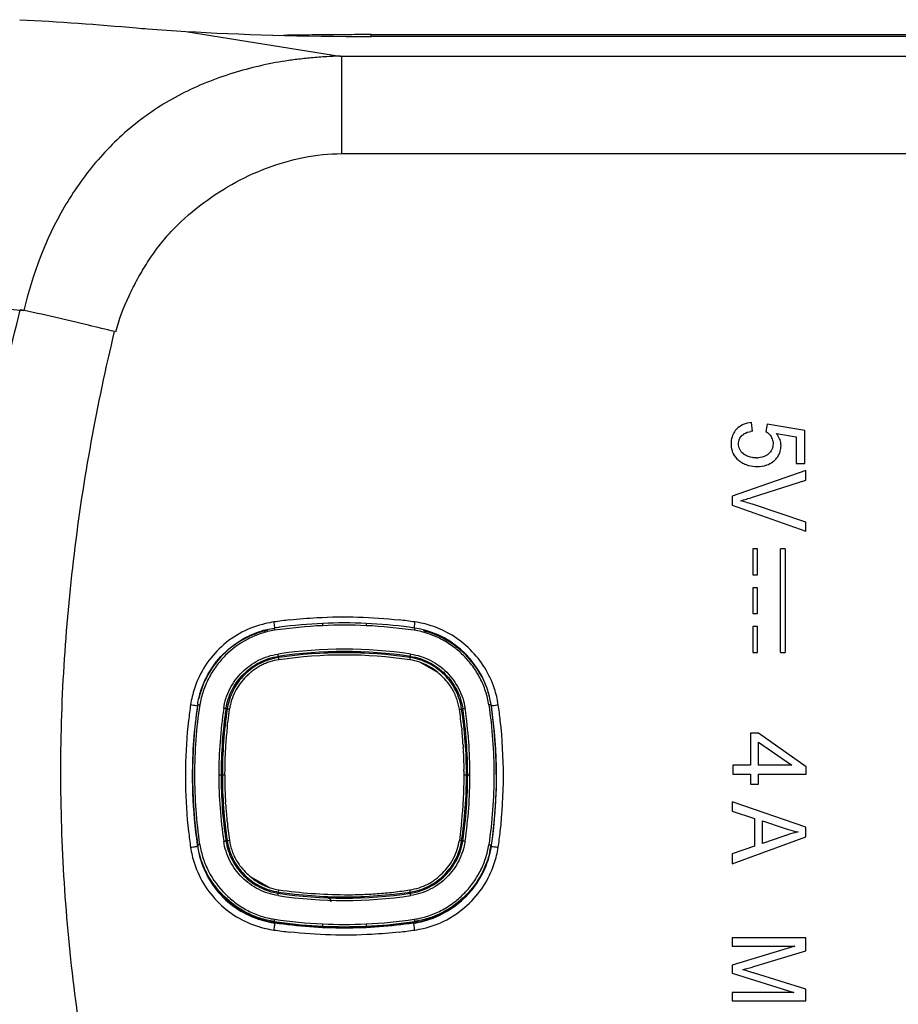
# Model space of a CAD drawing. Units: millimetres. Extents: x 8 to 416, y 36 to 248.
# Drawn here: x 114 to 153, y 70 to 113 of the extents above; entities that cross this region are included whole.
import ezdxf

# ---------------------------------------------------------------- set-up
doc = ezdxf.new("R2010")
doc.units = ezdxf.units.MM
doc.header["$LTSCALE"] = 23.1
doc.layers.get('0').update_dxf_attribs({"linetype": 'CONTINUOUS'})
doc.layers.add('IMPORT_IGES', color=7, linetype='CONTINUOUS')
doc.styles.get("Standard").update_dxf_attribs({"font": 'txt', "width": 0.8})
doc.dimstyles.new('DIMSTYLE_1', dxfattribs={"dimtxt": 3, "dimasz": 3, "dimexe": 1.5, "dimexo": 0.5, "dimgap": 0.75, "dimtad": 1, "dimdec": 1, "dimtxsty": 'STANDARD', "dimblk": '_FILLED', "dimblk1": '_FILLED', "dimblk2": '_FILLED', "dimcen": 0.09, "dimazin": 2, "dimtfac": 1, "dimtdec": 1, "dimtofl": 0, "dimtmove": 0, "dimatfit": 3, "dimldrblk": '_FILLED', "dimfxl": 1, "dimtolj": 1, "dimarcsym": 0})

# ---------------------------------------------------------------- blocks, each defined once
blk = doc.blocks.new('_FILLED')
at = {"color": 0, "linetype": 'BYBLOCK'}
blk.add_solid([(0, 0), (-1, 0.317), (-1, -0.317)], dxfattribs=at)
blk = doc.blocks.new('*D0')
at = {"color": 7, "linetype": 'CONTINUOUS'}
for p, q in [((396.488, 79.623), (396.488, 35.672)), ((92.943, 71.755), (92.943, 35.672)), ((92.943, 37.172), (244.716, 37.172)), ((396.488, 37.172), (244.716, 37.172))]:
    blk.add_line(p, q, dxfattribs=at)
at = {"color": 7, "linetype": 'CONTINUOUS', "xscale": 3, "yscale": 3, "zscale": 3, "rotation": 180}
blk.add_blockref('_FILLED', (92.943, 37.172), dxfattribs=at)
at = {"color": 7, "linetype": 'CONTINUOUS', "xscale": 3, "yscale": 3, "zscale": 3}
blk.add_blockref('_FILLED', (396.488, 37.172), dxfattribs=at)

msp = doc.modelspace()

# ---------------------------------------------------------------- linework, layer by layer
at = {"color": 250, "linetype": 'CONTINUOUS'}
for p, q in [((121.608, 112.574), (128.398, 111.485)), ((129.674, 112.353), (129.674, 112.431)), ((128.398, 107.252), (128.398, 111.485)), ((363.381, 111.485), (128.398, 111.485)), ((128.398, 107.252), (363.381, 107.252))]:
    msp.add_line(p, q, dxfattribs=at)
at = {"color": 7, "linetype": 'CONTINUOUS'}
for p, q in [((129.674, 112.431), (362.106, 112.431)), ((362.106, 112.353), (129.674, 112.353)), ((146.26, 95.173), (146.225, 95.544)), ((146.899, 95.482), (146.851, 95.15)), ((148.543, 95.203), (146.899, 95.482)), ((148.543, 93.771), (148.543, 95.203)), ((147.307, 95.075), (148.167, 94.92)), ((148.167, 94.92), (148.167, 93.771)), ((148.586, 93.456), (145.386, 92.34)), ((148.167, 93.771), (148.543, 93.771)), ((148.586, 93.044), (148.586, 93.456)), ((146.262, 92.295), (148.586, 93.044)), ((145.386, 92.34), (145.386, 91.949)), ((145.386, 91.949), (148.586, 90.822)), ((148.586, 91.211), (146.262, 91.989)), ((148.586, 90.822), (148.586, 91.211)), ((146.286, 90.044), (146.286, 88.924)), ((146.486, 90.044), (146.286, 90.044)), ((146.486, 88.924), (146.486, 90.044)), ((147.486, 85.544), (147.486, 90.044)), ((147.686, 90.044), (147.486, 90.044)), ((147.686, 90.044), (147.686, 85.544)), ((146.286, 88.924), (146.486, 88.924)), ((146.286, 88.354), (146.286, 87.234)), ((146.486, 88.354), (146.286, 88.354)), ((146.486, 87.234), (146.486, 88.354)), ((146.286, 87.234), (146.486, 87.234)), ((146.286, 86.664), (146.286, 85.544)), ((146.486, 86.664), (146.286, 86.664)), ((146.486, 85.544), (146.486, 86.664)), ((146.286, 85.544), (146.486, 85.544)), ((147.486, 85.544), (147.686, 85.544)), ((146.174, 82.022), (146.174, 80.633)), ((146.534, 82.022), (146.174, 82.022)), ((148.608, 80.561), (146.534, 82.022)), ((146.534, 80.633), (146.534, 81.635)), ((146.534, 81.635), (147.977, 80.633)), ((145.408, 80.633), (145.408, 80.24)), ((146.174, 80.633), (145.408, 80.633)), ((147.977, 80.633), (146.534, 80.633)), ((145.408, 80.24), (146.174, 80.24)), ((146.174, 80.24), (146.174, 79.808)), ((146.534, 79.808), (146.534, 80.24)), ((146.534, 80.24), (148.608, 80.24)), ((148.608, 80.24), (148.608, 80.561)), ((146.174, 79.808), (146.534, 79.808)), ((145.386, 79.036), (145.386, 78.631)), ((148.586, 77.93), (145.386, 79.036)), ((145.386, 78.631), (146.356, 78.315)), ((146.356, 78.315), (146.356, 77.111)), ((146.7, 77.228), (146.7, 78.205)), ((146.7, 78.205), (147.639, 77.888)), ((148.586, 77.519), (148.586, 77.93)), ((122.1, 77.158), (122.108, 77.105)), ((122.1, 77.158), (122.108, 77.105)), ((134.901, 77.105), (134.908, 77.156)), ((134.901, 77.105), (134.908, 77.156)), ((145.386, 76.34), (148.586, 77.519)), ((147.587, 77.529), (146.7, 77.228)), ((146.356, 77.111), (145.386, 76.775)), ((145.386, 76.775), (145.386, 76.34)), ((145.386, 73.123), (145.386, 72.756)), ((148.586, 73.123), (145.386, 73.123)), ((148.586, 72.55), (148.586, 73.123)), ((145.386, 72.756), (148.111, 72.756)), ((148.111, 72.756), (145.386, 71.923)), ((146.321, 71.868), (148.586, 72.55)), ((145.386, 71.923), (145.386, 71.579)), ((145.386, 71.579), (148.065, 70.742)), ((148.586, 70.888), (146.36, 71.577)), ((145.386, 70.742), (145.386, 70.375)), ((148.065, 70.742), (145.386, 70.742)), ((148.586, 70.375), (148.586, 70.888)), ((145.386, 70.375), (148.586, 70.375))]:
    msp.add_line(p, q, dxfattribs=at)
for centre, radius, start, end in [((146.158, 94.689), 0.817, 135.4376, 141.5103), ((146.195, 94.652), 0.869, 130.4965, 135.4024), ((146.454, 93.748), 1.439, 97.7626, 100.1864), ((146.422, 94.628), 1.089, 171.7267, 176.0416), ((146.416, 94.388), 1.125, 33.9625, 37.6127), ((146.48, 94.43), 1.049, 26.5009, 34.0177), ((146.542, 94.62), 1.21, 176.039, 180.0333), ((146.712, 94.511), 0.793, 338.7371, 344.4776), ((146.333, 94.719), 1.053, 229.961, 234.4126), ((146.273, 94.678), 0.636, 230.5363, 236.0996), ((146.437, 95.184), 1.173, 269.9775, 273.3862), ((146.562, 94.643), 0.613, 305.8442, 311.2542), ((146.586, 94.6), 0.946, 306.7574, 311.8082), ((146.548, 94.643), 1.004, 311.8063, 316.582), ((143.539, 100.743), 8.876, 284.3459, 287.8662), ((144.368, 86.629), 5.682, 73.6365, 76.0545), ((143.841, 84.844), 7.544, 71.2799, 73.6095), ((131.089, 82.655), 3.856, 13.915, 14.6988), ((142.89, 80.153), 21.007, 171.602, 179.9734), ((114.083, 80.171), 21.042, 351.763, 8.3311), ((155.653, 53.789), 25.073, 108.406, 108.7661), ((148.986, 81.945), 4.275, 251.6357, 254.3915), ((149.069, 82.254), 4.594, 254.4221, 259.7285), ((125.966, 77.674), 3.9, 188.3897, 192.9815), ((130.906, 77.712), 4.341, 341.7777, 351.3503), ((126.155, 78.077), 4.369, 256.7949, 261.1724), ((130.949, 77.655), 3.938, 278.3972, 284.725), ((130.92, 77.889), 4.477, 278.3167, 283.0959), ((138.895, 96.559), 25.783, 285.6412, 286.7373), ((143.747, 64.03), 7.982, 73.4736, 74.7431)]:
    msp.add_arc(centre, radius, start, end, dxfattribs=at)
at = {"color": 250, "linetype": 'CONTINUOUS'}
for centre, radius, start, end in [((126.13, 82.219), 4.699, 98.4277, 103.0797), ((128.546, 65.578), 21.514, 96.4738, 98.2968), ((28.649, 72.743), 97.818, 8.16483, 8.30223), ((128.464, 65.578), 21.514, 81.7008, 83.5238), ((224.881, 73.066), 94.326, 171.58679, 171.72937), ((130.984, 82.68), 4.228, 72.1906, 82.0311), ((126.205, 82.599), 4.444, 161.9687, 171.3556), ((131.047, 82.651), 4.198, 8.411, 18.2142), ((143.167, 80.121), 21.586, 171.6191, 173.4558), ((114.269, 80.191), 21.156, 6.4748, 8.3534), ((142.847, 80.156), 21.265, 173.4525, 179.0436), ((114.003, 80.171), 21.423, 353.5039, 6.4474), ((142.686, 80.163), 21.104, 179.0545, 180.9394), ((142.847, 80.169), 21.265, 180.9503, 186.5448), ((143.167, 80.205), 21.586, 186.5416, 188.3805), ((114.109, 80.164), 21.316, 351.6233, 353.4908), ((126.089, 77.696), 4.326, 188.4706, 198.0793), ((126.055, 77.802), 4.387, 257.1281, 261.9632), ((128.546, 94.757), 21.523, 261.7065, 263.5279), ((128.465, 94.744), 21.511, 276.4704, 278.2929)]:
    msp.add_arc(centre, radius, start, end, dxfattribs=at)
at = {"color": 7, "linetype": 'CONTINUOUS'}
msp.add_ellipse((129.674, 113.341), major_axis=(12.8, 0), ratio=0.0772, start_param=4.030704, end_param=4.712389, dxfattribs=at)
for points in [[(114.373, 113.081), (116.068, 112.999), (117.761, 112.872), (119.451, 112.724)], [(146.851, 95.15), (146.941, 95.099), (147.02, 95.022), (147.074, 94.934)], [(145.806, 94.983), (145.83, 95.007), (145.857, 95.028), (145.886, 95.048)], [(147.074, 94.934), (147.093, 94.904), (147.109, 94.872), (147.121, 94.838)], [(147.121, 94.838), (147.147, 94.77), (147.161, 94.697), (147.161, 94.625)], [(145.332, 94.619), (145.332, 94.522), (145.345, 94.422), (145.374, 94.328)], [(147.477, 94.298), (147.498, 94.374), (147.508, 94.453), (147.508, 94.531)], [(146.105, 93.682), (146.224, 93.65), (146.349, 93.635), (146.471, 93.635)]]:
    msp.add_open_spline(points, degree=3, dxfattribs=at)
for points, knots in [([(119.451, 112.724), (119.613, 112.71), (120.332, 112.652), (121.052, 112.608), (121.608, 112.574)], [0, 0, 0, 0, 0.226021, 1, 1, 1, 1]), ([(129.674, 112.431), (129.35, 112.431), (128.074, 112.428), (126.799, 112.415), (125.847, 112.398)], [0, 0, 0, 0, 0.253724, 1, 1, 1, 1]), ([(145.518, 95.197), (145.466, 95.131), (145.389, 94.998), (145.353, 94.851), (145.343, 94.785)], [0, 0, 0, 0, 0.560856, 1, 1, 1, 1]), ([(146.225, 95.544), (146.1, 95.534), (145.885, 95.487), (145.699, 95.371), (145.63, 95.313)], [0, 0, 0, 0, 0.582316, 1, 1, 1, 1]), ([(145.886, 95.048), (145.887, 95.049), (145.981, 95.11), (146.091, 95.144), (146.199, 95.164)], [0, 0, 0, 0, 0.017816, 1, 1, 1, 1]), ([(145.655, 94.619), (145.655, 94.653), (145.666, 94.787), (145.735, 94.913), (145.806, 94.983)], [0, 0, 0, 0, 0.257258, 1, 1, 1, 1]), ([(147.508, 94.531), (147.508, 94.578), (147.497, 94.705), (147.454, 94.826), (147.419, 94.898)], [0, 0, 0, 0, 0.373586, 1, 1, 1, 1]), ([(145.374, 94.328), (145.388, 94.281), (145.451, 94.122), (145.563, 93.99), (145.655, 93.912)], [0, 0, 0, 0, 0.29086, 1, 1, 1, 1]), ([(145.868, 94.187), (145.803, 94.24), (145.691, 94.37), (145.655, 94.539), (145.655, 94.619)], [0, 0, 0, 0, 0.513361, 1, 1, 1, 1]), ([(147.161, 94.625), (147.161, 94.541), (147.132, 94.372), (147.027, 94.235), (146.966, 94.182)], [0, 0, 0, 0, 0.508394, 1, 1, 1, 1]), ([(145.72, 93.862), (145.772, 93.825), (145.894, 93.751), (146.029, 93.702), (146.105, 93.682)], [0, 0, 0, 0, 0.452337, 1, 1, 1, 1]), ([(146.436, 94.01), (146.38, 94.01), (146.201, 94.02), (146.021, 94.08), (145.918, 94.15)], [0, 0, 0, 0, 0.312406, 1, 1, 1, 1]), ([(146.921, 94.146), (146.901, 94.131), (146.778, 94.053), (146.629, 94.02), (146.506, 94.012)], [0, 0, 0, 0, 0.165669, 1, 1, 1, 1]), ([(147.277, 93.953), (147.341, 94.021), (147.405, 94.11), (147.447, 94.21), (147.452, 94.223)], [0, 0, 0, 0, 0.865991, 1, 1, 1, 1]), ([(146.471, 93.635), (146.611, 93.635), (146.855, 93.666), (147.072, 93.782), (147.153, 93.842)], [0, 0, 0, 0, 0.581538, 1, 1, 1, 1]), ([(125.158, 86.503), (124.796, 86.418), (124.094, 86.155), (123.191, 85.485), (122.517, 84.588), (122.248, 83.888), (122.166, 83.529)], [0, 0, 0, 0, 0.250831, 0.500475, 0.750421, 1, 1, 1, 1]), ([(134.819, 83.633), (134.73, 83.974), (134.456, 84.633), (133.805, 85.479), (132.954, 86.123), (132.293, 86.388), (131.953, 86.477)], [0, 0, 0, 0, 0.250114, 0.50065, 0.750201, 1, 1, 1, 1]), ([(121.883, 80.163), (121.883, 79.912), (121.901, 78.908), (121.992, 77.904), (122.1, 77.158)], [0, 0, 0, 0, 0.249337, 1, 1, 1, 1]), ([(148.25, 77.733), (148.204, 77.722), (148.031, 77.675), (147.86, 77.62), (147.736, 77.579)], [0, 0, 0, 0, 0.269032, 1, 1, 1, 1]), ([(122.166, 76.798), (122.249, 76.437), (122.519, 75.736), (123.193, 74.838), (124.096, 74.17), (124.797, 73.908), (125.157, 73.823)], [0, 0, 0, 0, 0.250514, 0.50068, 0.749768, 1, 1, 1, 1]), ([(131.95, 73.846), (132.325, 73.945), (133.046, 74.254), (133.949, 74.999), (134.611, 75.967), (134.844, 76.719), (134.901, 77.105)], [0, 0, 0, 0, 0.250987, 0.499471, 0.747904, 1, 1, 1, 1]), ([(131.934, 73.528), (132.289, 73.61), (132.981, 73.866), (133.88, 74.505), (134.595, 75.344), (134.915, 76.009), (135.029, 76.354)], [0, 0, 0, 0, 0.250058, 0.500036, 0.749996, 1, 1, 1, 1]), ([(131.524, 73.759), (130.525, 73.614), (128.504, 73.465), (126.483, 73.614), (125.485, 73.759)], [0, 0, 0, 0, 0.500002, 1, 1, 1, 1]), ([(146.36, 71.577), (146.307, 71.594), (146.193, 71.629), (146.078, 71.664), (146.017, 71.682)], [0, 0, 0, 0, 0.466116, 1, 1, 1, 1])]:
    msp.add_open_spline(points, degree=3, knots=knots, dxfattribs=at)
at = {"color": 250, "linetype": 'CONTINUOUS'}
for points, knots in [([(128.398, 111.485), (128.321, 111.495), (128.132, 111.492), (127.826, 111.478), (127.485, 111.453), (127.043, 111.418), (126.527, 111.366), (125.748, 111.262), (124.789, 111.075), (123.64, 110.763), (122.496, 110.361), (121.033, 109.693), (119.347, 108.603), (117.629, 106.921), (115.787, 104.283), (114.921, 101.988), (114.548, 100.424)], [0, 0, 0, 0, 0.012188, 0.029265, 0.047816, 0.06552, 0.098286, 0.128693, 0.188018, 0.250421, 0.314087, 0.376825, 0.500817, 0.62481, 0.749255, 1, 1, 1, 1]), ([(118.557, 99.49), (118.692, 100.031), (118.995, 100.82), (119.505, 101.814), (119.932, 102.538), (120.412, 103.225), (121.135, 104.078), (122.181, 105.014), (123.581, 105.945), (125.105, 106.66), (126.72, 107.129), (127.84, 107.252), (128.398, 107.252)], [0, 0, 0, 0, 0.124816, 0.18753, 0.250124, 0.312542, 0.374938, 0.500007, 0.625019, 0.749936, 0.875026, 1, 1, 1, 1]), ([(99.591, 100.985), (100.468, 101.066), (102.487, 101.137), (105.882, 101.068), (109.99, 100.83), (112.956, 100.578), (114.548, 100.427)], [0, 0, 0, 0, 0.176436, 0.403955, 0.679804, 1, 1, 1, 1]), ([(114.538, 59.845), (113.691, 63.141), (112.363, 69.838), (111.634, 80.08), (112.284, 90.358), (113.557, 97.124), (114.397, 100.453)], [0, 0, 0, 0, 0.248895, 0.497915, 0.748872, 1, 1, 1, 1]), ([(118.494, 99.505), (118.118, 99.599), (116.757, 99.933), (115.391, 100.251), (114.398, 100.46)], [0, 0, 0, 0, 0.276309, 1, 1, 1, 1]), ([(118.489, 99.506), (117.721, 96.32), (116.547, 89.872), (115.936, 80.093), (116.609, 70.343), (117.83, 63.957), (118.603, 60.798)], [0, 0, 0, 0, 0.2516, 0.502011, 0.750281, 1, 1, 1, 1]), ([(126.12, 86.955), (126.516, 87), (128.103, 87.136), (129.705, 87.09), (130.891, 86.955)], [0, 0, 0, 0, 0.250567, 1, 1, 1, 1]), ([(125.066, 86.796), (124.712, 86.714), (124.021, 86.461), (123.12, 85.826), (122.408, 84.985), (122.092, 84.32), (121.979, 83.975)], [0, 0, 0, 0, 0.250062, 0.500045, 0.749997, 1, 1, 1, 1]), ([(135.035, 83.963), (134.827, 84.596), (134.096, 85.776), (132.911, 86.501), (132.277, 86.705)], [0, 0, 0, 0, 0.500003, 1, 1, 1, 1]), ([(121.811, 83.267), (121.848, 83.262), (121.914, 83.251), (122.024, 83.237), (122.052, 83.228), (122.114, 83.223), (122.108, 83.221)], [0, 0, 0, 0, 0.371565, 0.713243, 0.934819, 1, 1, 1, 1]), ([(134.903, 83.219), (134.901, 83.22), (134.914, 83.221), (134.916, 83.222), (134.919, 83.222)], [0, 0, 0, 0, 0.529352, 1, 1, 1, 1]), ([(134.919, 83.222), (134.933, 83.225), (135.027, 83.239), (135.121, 83.253), (135.2, 83.265)], [0, 0, 0, 0, 0.154502, 1, 1, 1, 1]), ([(121.811, 77.059), (121.848, 77.064), (121.914, 77.075), (122.023, 77.089), (122.052, 77.098), (122.115, 77.103), (122.108, 77.105)], [0, 0, 0, 0, 0.373888, 0.713248, 0.930014, 1, 1, 1, 1]), ([(134.901, 77.105), (134.898, 77.104), (134.925, 77.101), (134.928, 77.1), (134.938, 77.098)], [0, 0, 0, 0, 0.236885, 1, 1, 1, 1]), ([(134.938, 77.098), (134.954, 77.096), (135.04, 77.082), (135.127, 77.069), (135.198, 77.059)], [0, 0, 0, 0, 0.182874, 1, 1, 1, 1]), ([(121.977, 76.354), (122.091, 76.007), (122.408, 75.34), (123.124, 74.497), (124.028, 73.861), (124.722, 73.607), (125.078, 73.526)], [0, 0, 0, 0, 0.250029, 0.49997, 0.74993, 1, 1, 1, 1]), ([(125.442, 73.458), (125.452, 73.53), (125.471, 73.651), (125.476, 73.703), (125.487, 73.766), (125.485, 73.759)], [0, 0, 0, 0, 0.712452, 0.929772, 1, 1, 1, 1]), ([(131.567, 73.458), (131.557, 73.53), (131.538, 73.651), (131.533, 73.703), (131.522, 73.766), (131.524, 73.759)], [0, 0, 0, 0, 0.712465, 0.929783, 1, 1, 1, 1]), ([(130.889, 73.37), (130.493, 73.325), (128.907, 73.19), (127.305, 73.236), (126.12, 73.37)], [0, 0, 0, 0, 0.250568, 1, 1, 1, 1])]:
    msp.add_open_spline(points, degree=3, knots=knots, dxfattribs=at)
at = {"layer": 'IMPORT_IGES', "color": 250, "linetype": 'CONTINUOUS'}
for p, q in [((125.638, 85.317), (125.63, 85.37)), ((127.612, 85.563), (127.726, 85.548)), ((129.284, 85.548), (129.378, 85.56)), ((131.372, 85.317), (131.38, 85.37)), ((132.566, 84.672), (131.786, 85.117)), ((122.12, 83.272), (122.118, 83.272)), ((134.889, 83.272), (134.892, 83.272)), ((123.403, 83.082), (123.349, 83.09)), ((123.489, 82.948), (123.502, 83.068)), ((133.607, 83.082), (133.659, 83.09)), ((123.038, 80.215), (123.138, 80.215)), ((123.171, 80.215), (123.293, 80.215)), ((133.87, 80.215), (133.969, 80.215)), ((135.114, 80.235), (135.114, 80.215)), ((135.12, 80.231), (135.114, 80.235)), ((135.12, 80.211), (135.114, 80.215)), ((122.1, 77.158), (122.117, 77.16)), ((123.402, 77.348), (123.349, 77.34)), ((133.522, 77.483), (133.508, 77.362)), ((133.607, 77.348), (133.659, 77.34)), ((134.905, 77.133), (134.889, 77.158)), ((125.224, 75.313), (124.444, 75.757)), ((125.638, 75.113), (125.63, 75.059)), ((131.372, 75.113), (131.38, 75.06)), ((127.726, 74.881), (127.612, 74.867)), ((129.378, 74.87), (129.284, 74.881)), ((125.446, 73.829), (125.441, 73.797)), ((131.565, 73.797), (131.56, 73.829))]:
    msp.add_line(p, q, dxfattribs=at)
at = {"layer": 'IMPORT_IGES', "color": 7, "linetype": 'CONTINUOUS'}
for p, q in [((133.756, 83.11), (133.757, 83.105)), ((133.756, 83.11), (133.757, 83.105)), ((133.87, 80.215), (133.818, 80.215)), ((123.251, 77.32), (123.25, 77.325)), ((123.251, 77.32), (123.25, 77.325)), ((127.554, 73.594), (127.554, 73.563)), ((127.803, 73.584), (127.803, 73.555)), ((127.919, 73.581), (127.919, 73.551)), ((129.091, 73.551), (129.091, 73.581)), ((129.207, 73.555), (129.207, 73.584)), ((129.454, 73.563), (129.454, 73.594))]:
    msp.add_line(p, q, dxfattribs=at)
msp.add_lwpolyline([(134.889, 83.272), (134.855, 83.469), (134.788, 83.746), (134.701, 84.018), (134.593, 84.286), (134.465, 84.546), (134.318, 84.797), (134.153, 85.036), (133.971, 85.264), (133.772, 85.478), (133.559, 85.677), (133.331, 85.86), (133.092, 86.026), (132.842, 86.174), (132.581, 86.302), (132.314, 86.41), (132.042, 86.498), (131.765, 86.565), (131.56, 86.601)], dxfattribs=at)
at = {"layer": 'IMPORT_IGES', "color": 250, "linetype": 'CONTINUOUS'}
for centre, radius, start, end in [((128.509, 65.86), 20.965, 97.7524, 98.3954), ((128.503, 65.935), 20.792, 92.6002, 98.4058), ((128.503, 65.909), 20.917, 92.5969, 97.7525), ((128.504, 65.89), 20.936, 87.4032, 92.5968), ((128.504, 65.92), 20.806, 87.4001, 92.5998), ((128.504, 65.937), 20.79, 81.5899, 87.4001), ((128.505, 65.909), 20.917, 82.244, 87.4031), ((128.498, 65.86), 20.966, 81.6007, 82.244), ((128.504, 65.881), 19.802, 81.6101, 98.3899), ((128.505, 65.854), 19.673, 81.6194, 98.3806), ((128.505, 65.878), 19.55, 81.6111, 98.3889), ((114.126, 80.205), 20.988, 0.0809, 8.4011), ((142.845, 80.214), 19.806, 171.608, 179.9982), ((142.849, 80.214), 19.657, 171.6109, 179.9984), ((114.175, 80.216), 19.542, 5.9618, 8.3924), ((114.162, 80.214), 19.656, 0.0013, 8.3894), ((114.164, 80.214), 19.805, 0.0016, 8.3922), ((142.858, 80.213), 19.565, 173.7541, 175.8959), ((114.331, 83.757), 9.188, 351.1415, 351.6775), ((143.966, 82.78), 10.368, 182.9543, 183.3821), ((123.489, 80.994), 10.194, 2.9358, 6.6129), ((142.855, 80.214), 19.562, 175.8958, 178.0386), ((160.51, 84.213), 26.975, 185.7375, 185.9444), ((114.165, 80.214), 19.552, 1.0159, 3.5338), ((142.822, 80.215), 19.529, 178.0386, 179.9995), ((142.843, 80.215), 19.805, 180.0016, 188.3923), ((142.848, 80.215), 19.656, 180.0013, 188.3894), ((114.161, 80.215), 19.657, 351.6109, 0.0044), ((114.188, 80.215), 19.528, 358.0386, 0.0296), ((114.163, 80.216), 19.806, 351.608, 359.9981), ((142.845, 80.216), 19.552, 181.0116, 183.5338), ((114.155, 80.216), 19.562, 355.8958, 358.0386), ((94.06, 75.967), 29.428, 5.7457, 5.9361), ((133.499, 79.433), 10.173, 182.9322, 186.6172), ((114.152, 80.216), 19.565, 353.7534, 355.8959), ((113.062, 77.654), 10.35, 2.9386, 3.365), ((142.835, 80.214), 19.542, 185.9618, 188.3924), ((142.6, 76.682), 9.108, 171.1243, 171.6576), ((128.505, 94.576), 19.673, 261.6194, 278.3806), ((128.504, 94.549), 19.802, 261.6101, 278.3899), ((128.509, 94.57), 20.966, 261.5968, 262.2406), ((128.503, 94.493), 20.79, 261.586, 267.4001), ((128.503, 94.521), 20.917, 262.2406, 267.4031), ((128.504, 94.51), 20.806, 267.4001, 272.5998), ((128.504, 94.495), 20.792, 272.6002, 278.4098), ((128.505, 94.521), 20.917, 272.5969, 277.756), ((128.498, 94.57), 20.966, 277.756, 278.3993), ((128.504, 94.54), 20.936, 267.4032, 272.5968)]:
    msp.add_arc(centre, radius, start, end, dxfattribs=at)
at = {"layer": 'IMPORT_IGES', "color": 7, "linetype": 'CONTINUOUS'}
for centre, radius, start, end in [((128.504, 65.859), 19.722, 81.6173, 98.3827), ((128.505, 65.912), 19.653, 87.7286, 92.2714), ((142.85, 80.214), 19.712, 171.6111, 179.9981), ((114.161, 80.214), 19.709, 0.0012, 8.3931), ((142.917, 80.209), 19.746, 174.2639, 179.9837), ((142.846, 80.215), 19.709, 180.0013, 188.3931), ((142.831, 80.214), 19.66, 179.9984, 185.7434), ((114.158, 80.216), 19.712, 351.6111, 0.0015), ((125.812, 77.703), 3.734, 188.3575, 189.1761), ((131.093, 77.718), 3.837, 347.4975, 351.611), ((126.036, 77.765), 4.002, 208.8032, 209.3669), ((128.504, 94.571), 19.722, 261.6173, 278.3827), ((130.984, 77.735), 3.98, 282.4821, 322.2466), ((128.505, 94.518), 19.653, 267.7286, 272.2714), ((126.007, 77.628), 3.872, 257.3871, 261.5994), ((128.504, 94.552), 20.98, 261.6055, 278.3906), ((130.969, 77.797), 4.044, 278.4707, 282.4994)]:
    msp.add_arc(centre, radius, start, end, dxfattribs=at)
for points, knots in [([(122.12, 83.272), (122.15, 83.479), (122.246, 83.889), (122.569, 84.665), (123.197, 85.524), (124.055, 86.151), (124.831, 86.474), (125.241, 86.571), (125.448, 86.601)], [0, 0, 0, 0, 0.125183, 0.250368, 0.499999, 0.749632, 0.874817, 1, 1, 1, 1]), ([(125.464, 86.503), (125.262, 86.473), (124.862, 86.378), (124.109, 86.061), (123.44, 85.568), (122.908, 84.947), (122.583, 84.425), (122.344, 83.859), (122.25, 83.459), (122.219, 83.257)], [0, 0, 0, 0, 0.125058, 0.250178, 0.499611, 0.624696, 0.74979, 0.874927, 1, 1, 1, 1]), ([(134.789, 83.257), (134.759, 83.459), (134.664, 83.858), (134.426, 84.425), (134.101, 84.947), (133.701, 85.414), (133.235, 85.815), (132.713, 86.14), (132.146, 86.378), (131.747, 86.473), (131.545, 86.503)], [0, 0, 0, 0, 0.124974, 0.250001, 0.375001, 0.499991, 0.624983, 0.749986, 0.875021, 1, 1, 1, 1]), ([(123.25, 83.105), (123.293, 83.399), (123.48, 83.976), (124.013, 84.707), (124.744, 85.241), (125.321, 85.427), (125.615, 85.47)], [0, 0, 0, 0, 0.24999, 0.499991, 0.749995, 1, 1, 1, 1]), ([(123.348, 83.09), (123.37, 83.233), (123.436, 83.515), (123.658, 84.046), (124.086, 84.63), (124.671, 85.06), (125.202, 85.282), (125.485, 85.349), (125.629, 85.37)], [0, 0, 0, 0, 0.126233, 0.251293, 0.499585, 0.748046, 0.873354, 1, 1, 1, 1]), ([(131.379, 85.37), (131.522, 85.349), (131.804, 85.283), (132.334, 85.061), (132.919, 84.632), (133.349, 84.048), (133.571, 83.516), (133.638, 83.234), (133.659, 83.09)], [0, 0, 0, 0, 0.126232, 0.251291, 0.499582, 0.748043, 0.873353, 1, 1, 1, 1]), ([(131.393, 85.47), (131.686, 85.427), (132.263, 85.241), (132.993, 84.709), (133.526, 83.979), (133.713, 83.403), (133.756, 83.11)], [0, 0, 0, 0, 0.249983, 0.499981, 0.749986, 1, 1, 1, 1]), ([(125.653, 85.219), (125.519, 85.201), (125.319, 85.156), (125.064, 85.064), (124.878, 84.979), (124.701, 84.879), (124.535, 84.762), (124.379, 84.632), (124.182, 84.445), (123.956, 84.191), (123.74, 83.844), (123.584, 83.467), (123.522, 83.202), (123.502, 83.068)], [0, 0, 0, 0, 0.124927, 0.18755, 0.250134, 0.312615, 0.375028, 0.437531, 0.500134, 0.625092, 0.749957, 0.875069, 1, 1, 1, 1]), ([(132.566, 84.672), (132.45, 84.768), (132.204, 84.943), (131.929, 85.069), (131.786, 85.117)], [0, 0, 0, 0, 0.500094, 1, 1, 1, 1]), ([(133.178, 83.984), (133.137, 84.049), (132.962, 84.302), (132.744, 84.526), (132.566, 84.672)], [0, 0, 0, 0, 0.250372, 1, 1, 1, 1]), ([(123.318, 82.673), (123.319, 82.694), (123.322, 82.737), (123.324, 82.802), (123.322, 82.866), (123.325, 82.909), (123.327, 82.93)], [0, 0, 0, 0, 0.250156, 0.500028, 0.749845, 1, 1, 1, 1]), ([(123.318, 82.673), (123.318, 82.653), (123.312, 82.596), (123.302, 82.489), (123.287, 82.346), (123.276, 82.239), (123.27, 82.183)], [0, 0, 0, 0, 0.120818, 0.347951, 0.653314, 1, 1, 1, 1]), ([(123.293, 80.215), (123.293, 80.209), (123.294, 80.197), (123.295, 80.18), (123.296, 80.162), (123.296, 80.151), (123.297, 80.145)], [0, 0, 0, 0, 0.24995, 0.500011, 0.750024, 1, 1, 1, 1]), ([(133.716, 80.225), (133.716, 80.253), (133.713, 80.309), (133.708, 80.393), (133.71, 80.477), (133.714, 80.533), (133.713, 80.561)], [0, 0, 0, 0, 0.249946, 0.500041, 0.750036, 1, 1, 1, 1]), ([(123.27, 78.247), (123.276, 78.19), (123.287, 78.084), (123.302, 77.94), (123.312, 77.834), (123.318, 77.777), (123.318, 77.757)], [0, 0, 0, 0, 0.346683, 0.652049, 0.879187, 1, 1, 1, 1]), ([(123.327, 77.499), (123.325, 77.521), (123.322, 77.564), (123.324, 77.628), (123.322, 77.693), (123.319, 77.736), (123.318, 77.757)], [0, 0, 0, 0, 0.250155, 0.499972, 0.749843, 1, 1, 1, 1]), ([(122.217, 77.175), (122.247, 76.973), (122.342, 76.573), (122.658, 75.819), (123.151, 75.15), (123.771, 74.617), (124.293, 74.291), (124.86, 74.052), (125.259, 73.957), (125.461, 73.927)], [0, 0, 0, 0, 0.125062, 0.250186, 0.499622, 0.624707, 0.749799, 0.874932, 1, 1, 1, 1]), ([(125.615, 74.96), (125.321, 75.003), (124.745, 75.189), (124.015, 75.721), (123.481, 76.451), (123.295, 77.027), (123.251, 77.32)], [0, 0, 0, 0, 0.249983, 0.499981, 0.749986, 1, 1, 1, 1]), ([(123.348, 77.34), (123.37, 77.196), (123.436, 76.913), (123.659, 76.382), (124.088, 75.798), (124.673, 75.369), (125.203, 75.147), (125.485, 75.081), (125.629, 75.06)], [0, 0, 0, 0, 0.126647, 0.251957, 0.500418, 0.74871, 0.873768, 1, 1, 1, 1]), ([(131.357, 75.211), (131.491, 75.23), (131.756, 75.291), (132.071, 75.42), (132.308, 75.554), (132.53, 75.708), (132.783, 75.935), (133.054, 76.239), (133.27, 76.586), (133.426, 76.963), (133.488, 77.228), (133.508, 77.362)], [0, 0, 0, 0, 0.12495, 0.250072, 0.312574, 0.37501, 0.500046, 0.625046, 0.749929, 0.875051, 1, 1, 1, 1]), ([(131.379, 75.06), (131.523, 75.081), (131.805, 75.148), (132.336, 75.37), (132.921, 75.799), (133.35, 76.384), (133.571, 76.915), (133.638, 77.197), (133.659, 77.34)], [0, 0, 0, 0, 0.126646, 0.251954, 0.500415, 0.748707, 0.873767, 1, 1, 1, 1]), ([(133.757, 77.325), (133.714, 77.031), (133.528, 76.454), (132.995, 75.723), (132.264, 75.189), (131.687, 75.003), (131.393, 74.96)], [0, 0, 0, 0, 0.24999, 0.499991, 0.749995, 1, 1, 1, 1]), ([(131.545, 73.927), (131.747, 73.957), (132.146, 74.052), (132.713, 74.29), (133.235, 74.615), (133.701, 75.016), (134.102, 75.482), (134.427, 76.004), (134.664, 76.571), (134.759, 76.971), (134.789, 77.173)], [0, 0, 0, 0, 0.12497, 0.249993, 0.374992, 0.499981, 0.624974, 0.749978, 0.875017, 1, 1, 1, 1]), ([(125.446, 73.829), (125.24, 73.859), (124.834, 73.954), (124.066, 74.272), (123.214, 74.889), (122.586, 75.734), (122.259, 76.498), (122.158, 76.903), (122.125, 77.107)], [0, 0, 0, 0, 0.125179, 0.250358, 0.499994, 0.749635, 0.874816, 1, 1, 1, 1]), ([(134.839, 76.888), (134.796, 76.694), (134.68, 76.313), (134.336, 75.596), (133.711, 74.81), (132.883, 74.24), (132.145, 73.947), (131.757, 73.858), (131.56, 73.829)], [0, 0, 0, 0, 0.125225, 0.250394, 0.500033, 0.749658, 0.874867, 1, 1, 1, 1]), ([(123.829, 76.45), (123.87, 76.385), (124.046, 76.13), (124.264, 75.905), (124.444, 75.757)], [0, 0, 0, 0, 0.250376, 1, 1, 1, 1]), ([(122.548, 75.803), (122.685, 75.559), (123.011, 75.1), (123.528, 74.621), (123.992, 74.309), (124.487, 74.046), (124.888, 73.91), (125.161, 73.849)], [0, 0, 0, 0, 0.249883, 0.499797, 0.624902, 0.750007, 1, 1, 1, 1]), ([(124.444, 75.757), (124.56, 75.662), (124.806, 75.487), (125.081, 75.361), (125.224, 75.313)], [0, 0, 0, 0, 0.500094, 1, 1, 1, 1]), ([(125.653, 75.211), (126.125, 75.142), (127.074, 75.039), (128.267, 74.989), (129.221, 75.001), (129.936, 75.039), (130.649, 75.103), (131.122, 75.171), (131.357, 75.211)], [0, 0, 0, 0, 0.249976, 0.499962, 0.624976, 0.749987, 0.874997, 1, 1, 1, 1]), ([(127.794, 74.864), (127.829, 74.849), (127.891, 74.797), (127.918, 74.72), (127.919, 74.681)], [0, 0, 0, 0, 0.500664, 1, 1, 1, 1])]:
    msp.add_open_spline(points, degree=3, knots=knots, dxfattribs=at)
at = {"layer": 'IMPORT_IGES', "color": 250, "linetype": 'CONTINUOUS'}
for points, knots in [([(125.448, 86.601), (125.449, 86.601), (125.449, 86.598), (125.45, 86.592), (125.451, 86.583), (125.454, 86.571), (125.456, 86.556), (125.459, 86.533), (125.462, 86.515), (125.464, 86.503)], [0, 0, 0, 0, 0.021664, 0.079505, 0.172254, 0.298622, 0.45553, 0.632744, 1, 1, 1, 1]), ([(127.555, 86.804), (127.555, 86.803), (127.555, 86.801), (127.556, 86.795), (127.556, 86.786), (127.557, 86.768), (127.558, 86.74), (127.559, 86.717), (127.56, 86.705)], [0, 0, 0, 0, 0.021041, 0.078374, 0.170771, 0.297001, 0.631581, 1, 1, 1, 1]), ([(129.452, 86.804), (129.452, 86.803), (129.452, 86.801), (129.452, 86.795), (129.451, 86.786), (129.45, 86.768), (129.449, 86.74), (129.448, 86.717), (129.447, 86.705)], [0, 0, 0, 0, 0.021046, 0.078389, 0.170798, 0.297039, 0.631624, 1, 1, 1, 1]), ([(131.56, 86.601), (131.56, 86.6), (131.56, 86.598), (131.559, 86.592), (131.557, 86.583), (131.555, 86.571), (131.553, 86.556), (131.55, 86.533), (131.547, 86.515), (131.545, 86.503)], [0, 0, 0, 0, 0.021663, 0.079501, 0.172247, 0.298613, 0.455519, 0.632733, 1, 1, 1, 1]), ([(125.638, 85.317), (125.36, 85.276), (124.814, 85.101), (124.124, 84.596), (123.619, 83.905), (123.444, 83.36), (123.403, 83.082)], [0, 0, 0, 0, 0.249979, 0.500001, 0.750022, 1, 1, 1, 1]), ([(125.629, 85.37), (125.629, 85.37), (125.628, 85.374), (125.628, 85.377), (125.626, 85.388), (125.624, 85.405), (125.62, 85.434), (125.616, 85.458), (125.615, 85.47)], [0, 0, 0, 0, 0.013975, 0.065297, 0.157408, 0.287127, 0.62897, 1, 1, 1, 1]), ([(125.653, 85.219), (125.651, 85.231), (125.648, 85.254), (125.643, 85.281), (125.641, 85.299), (125.639, 85.308), (125.638, 85.314), (125.638, 85.317), (125.638, 85.317)], [0, 0, 0, 0, 0.367105, 0.701276, 0.827689, 0.920478, 0.978344, 1, 1, 1, 1]), ([(131.357, 85.219), (131.359, 85.231), (131.362, 85.254), (131.366, 85.281), (131.369, 85.299), (131.371, 85.308), (131.372, 85.314), (131.372, 85.317), (131.372, 85.317)], [0, 0, 0, 0, 0.36715, 0.70132, 0.827722, 0.920498, 0.978351, 1, 1, 1, 1]), ([(133.607, 83.082), (133.566, 83.36), (133.391, 83.905), (132.886, 84.596), (132.196, 85.101), (131.65, 85.276), (131.372, 85.317)], [0, 0, 0, 0, 0.249983, 0.500006, 0.750026, 1, 1, 1, 1]), ([(131.379, 85.37), (131.379, 85.37), (131.379, 85.374), (131.379, 85.377), (131.381, 85.388), (131.383, 85.405), (131.388, 85.434), (131.391, 85.458), (131.393, 85.47)], [0, 0, 0, 0, 0.013973, 0.065294, 0.157405, 0.287123, 0.628967, 1, 1, 1, 1]), ([(133.508, 83.068), (133.496, 83.149), (133.463, 83.309), (133.393, 83.544), (133.3, 83.771), (133.221, 83.914), (133.178, 83.984)], [0, 0, 0, 0, 0.249964, 0.500024, 0.750005, 1, 1, 1, 1]), ([(122.12, 83.272), (121.971, 82.262), (121.82, 80.216), (121.968, 78.171), (122.117, 77.16)], [0, 0, 0, 0, 0.499838, 1, 1, 1, 1]), ([(122.217, 77.175), (122.069, 78.181), (121.922, 80.216), (122.071, 82.252), (122.22, 83.257)], [0, 0, 0, 0, 0.500156, 1, 1, 1, 1]), ([(122.12, 83.272), (122.122, 83.272), (122.128, 83.27), (122.138, 83.269), (122.156, 83.266), (122.184, 83.262), (122.207, 83.259), (122.22, 83.257)], [0, 0, 0, 0, 0.07976, 0.172855, 0.299623, 0.634217, 1, 1, 1, 1]), ([(134.889, 83.272), (134.886, 83.272), (134.881, 83.27), (134.871, 83.269), (134.852, 83.266), (134.825, 83.262), (134.801, 83.259), (134.789, 83.257)], [0, 0, 0, 0, 0.079732, 0.172804, 0.299551, 0.634139, 1, 1, 1, 1]), ([(134.789, 83.257), (134.938, 82.251), (135.089, 80.215), (134.938, 78.179), (134.789, 77.173)], [0, 0, 0, 0, 0.5, 1, 1, 1, 1]), ([(123.348, 83.09), (123.349, 83.09), (123.344, 83.091), (123.342, 83.091), (123.331, 83.093), (123.314, 83.095), (123.286, 83.1), (123.263, 83.103), (123.25, 83.105)], [0, 0, 0, 0, 0.013892, 0.065063, 0.156856, 0.286163, 0.62755, 1, 1, 1, 1]), ([(123.502, 83.068), (123.49, 83.07), (123.467, 83.073), (123.439, 83.077), (123.421, 83.08), (123.411, 83.081), (123.406, 83.082), (123.403, 83.082), (123.403, 83.082)], [0, 0, 0, 0, 0.365168, 0.70259, 0.832308, 0.926265, 0.981202, 1, 1, 1, 1]), ([(133.508, 83.068), (133.52, 83.07), (133.543, 83.073), (133.571, 83.077), (133.589, 83.08), (133.598, 83.081), (133.604, 83.082), (133.607, 83.082), (133.607, 83.082)], [0, 0, 0, 0, 0.365225, 0.702643, 0.829873, 0.922386, 0.979366, 1, 1, 1, 1]), ([(133.659, 83.09), (133.659, 83.09), (133.663, 83.091), (133.666, 83.091), (133.676, 83.093), (133.694, 83.095), (133.722, 83.1), (133.745, 83.103), (133.757, 83.105)], [0, 0, 0, 0, 0.013897, 0.065076, 0.15688, 0.286196, 0.627585, 1, 1, 1, 1]), ([(133.716, 80.225), (133.722, 80.223), (133.735, 80.22), (133.753, 80.216), (133.771, 80.213), (133.786, 80.215), (133.799, 80.216), (133.808, 80.215), (133.814, 80.215), (133.817, 80.215), (133.818, 80.215)], [0, 0, 0, 0, 0.191344, 0.377637, 0.549003, 0.700399, 0.825723, 0.919642, 0.97844, 1, 1, 1, 1]), ([(135.114, 80.215), (135.114, 79.96), (135.095, 78.938), (135.001, 77.917), (134.889, 77.158)], [0, 0, 0, 0, 0.249312, 1, 1, 1, 1]), ([(122.217, 77.175), (122.205, 77.173), (122.181, 77.169), (122.154, 77.165), (122.135, 77.163), (122.125, 77.162), (122.12, 77.16), (122.117, 77.16)], [0, 0, 0, 0, 0.365782, 0.700377, 0.827145, 0.92024, 1, 1, 1, 1]), ([(123.25, 77.325), (123.263, 77.327), (123.286, 77.33), (123.312, 77.334), (123.333, 77.337), (123.338, 77.338), (123.351, 77.34), (123.348, 77.34)], [0, 0, 0, 0, 0.372416, 0.713809, 0.843128, 0.934932, 1, 1, 1, 1]), ([(123.403, 77.348), (123.403, 77.347), (123.406, 77.348), (123.411, 77.349), (123.421, 77.35), (123.439, 77.353), (123.467, 77.357), (123.49, 77.36), (123.502, 77.362)], [0, 0, 0, 0, 0.018798, 0.073735, 0.167693, 0.297411, 0.634832, 1, 1, 1, 1]), ([(123.403, 77.348), (123.444, 77.07), (123.619, 76.524), (124.124, 75.834), (124.814, 75.329), (125.36, 75.154), (125.638, 75.113)], [0, 0, 0, 0, 0.249982, 0.500005, 0.750025, 1, 1, 1, 1]), ([(123.502, 77.362), (123.514, 77.282), (123.546, 77.122), (123.616, 76.888), (123.709, 76.662), (123.786, 76.52), (123.829, 76.45)], [0, 0, 0, 0, 0.249964, 0.500024, 0.750005, 1, 1, 1, 1]), ([(131.372, 75.113), (131.65, 75.154), (132.196, 75.329), (132.886, 75.834), (133.391, 76.524), (133.566, 77.07), (133.607, 77.348)], [0, 0, 0, 0, 0.249978, 0.5, 0.750022, 1, 1, 1, 1]), ([(133.607, 77.348), (133.607, 77.347), (133.604, 77.348), (133.599, 77.349), (133.589, 77.35), (133.571, 77.353), (133.543, 77.357), (133.52, 77.36), (133.508, 77.362)], [0, 0, 0, 0, 0.018769, 0.073683, 0.167626, 0.297341, 0.634788, 1, 1, 1, 1]), ([(133.757, 77.325), (133.745, 77.327), (133.721, 77.33), (133.695, 77.334), (133.674, 77.337), (133.669, 77.338), (133.657, 77.34), (133.659, 77.34)], [0, 0, 0, 0, 0.372438, 0.713826, 0.843138, 0.934936, 1, 1, 1, 1]), ([(134.789, 77.173), (134.801, 77.171), (134.825, 77.168), (134.852, 77.164), (134.871, 77.161), (134.881, 77.16), (134.886, 77.158), (134.889, 77.158)], [0, 0, 0, 0, 0.365861, 0.70045, 0.827197, 0.92027, 1, 1, 1, 1]), ([(125.615, 74.96), (125.616, 74.972), (125.62, 74.996), (125.624, 75.024), (125.626, 75.042), (125.628, 75.053), (125.628, 75.055), (125.629, 75.06), (125.629, 75.06)], [0, 0, 0, 0, 0.371035, 0.712874, 0.842591, 0.934701, 0.986024, 1, 1, 1, 1]), ([(125.638, 75.113), (125.638, 75.113), (125.638, 75.116), (125.639, 75.122), (125.641, 75.131), (125.643, 75.149), (125.648, 75.176), (125.651, 75.199), (125.653, 75.211)], [0, 0, 0, 0, 0.021652, 0.079507, 0.172282, 0.298683, 0.632848, 1, 1, 1, 1]), ([(131.372, 75.113), (131.372, 75.113), (131.372, 75.116), (131.371, 75.122), (131.369, 75.131), (131.366, 75.149), (131.362, 75.176), (131.359, 75.199), (131.357, 75.211)], [0, 0, 0, 0, 0.021648, 0.0795, 0.172273, 0.298673, 0.632841, 1, 1, 1, 1]), ([(131.393, 74.96), (131.391, 74.972), (131.388, 74.996), (131.383, 75.024), (131.381, 75.042), (131.379, 75.053), (131.379, 75.055), (131.379, 75.06), (131.379, 75.06)], [0, 0, 0, 0, 0.371038, 0.712879, 0.842596, 0.934705, 0.986026, 1, 1, 1, 1]), ([(125.461, 73.927), (125.459, 73.915), (125.456, 73.897), (125.453, 73.874), (125.451, 73.859), (125.449, 73.847), (125.447, 73.838), (125.446, 73.833), (125.446, 73.83), (125.446, 73.829)], [0, 0, 0, 0, 0.367249, 0.544464, 0.701374, 0.827744, 0.920494, 0.978335, 1, 1, 1, 1]), ([(127.56, 73.725), (127.559, 73.713), (127.558, 73.69), (127.557, 73.662), (127.556, 73.644), (127.556, 73.635), (127.555, 73.629), (127.555, 73.627), (127.555, 73.626)], [0, 0, 0, 0, 0.368414, 0.702996, 0.829227, 0.921625, 0.978959, 1, 1, 1, 1]), ([(129.447, 73.725), (129.448, 73.713), (129.449, 73.689), (129.45, 73.662), (129.451, 73.644), (129.452, 73.635), (129.452, 73.629), (129.452, 73.627), (129.452, 73.626)], [0, 0, 0, 0, 0.368372, 0.702958, 0.8292, 0.92161, 0.978954, 1, 1, 1, 1]), ([(131.545, 73.927), (131.547, 73.915), (131.55, 73.897), (131.553, 73.874), (131.555, 73.859), (131.557, 73.847), (131.559, 73.838), (131.56, 73.832), (131.56, 73.83), (131.56, 73.829)], [0, 0, 0, 0, 0.367264, 0.544479, 0.701387, 0.827753, 0.920499, 0.978337, 1, 1, 1, 1])]:
    msp.add_open_spline(points, degree=3, knots=knots, dxfattribs=at)
at = {"layer": 'IMPORT_IGES', "color": 7, "linetype": 'CONTINUOUS'}
for points in [[(127.794, 85.566), (127.773, 85.556), (127.749, 85.55), (127.726, 85.549)], [(129.284, 85.549), (129.261, 85.55), (129.237, 85.556), (129.216, 85.565)], [(123.422, 82.427), (123.447, 82.6), (123.468, 82.774), (123.489, 82.948)], [(133.588, 78.004), (133.563, 77.831), (133.542, 77.657), (133.522, 77.483)], [(127.726, 74.881), (127.749, 74.88), (127.773, 74.874), (127.794, 74.864)], [(129.216, 74.864), (129.237, 74.874), (129.261, 74.88), (129.284, 74.881)]]:
    msp.add_open_spline(points, degree=3, dxfattribs=at)
at = {"layer": 'IMPORT_IGES', "color": 250, "linetype": 'CONTINUOUS'}
for points in [[(131.786, 85.117), (131.647, 85.164), (131.503, 85.198), (131.357, 85.219)], [(123.297, 80.145), (123.293, 80.053), (123.294, 79.962), (123.297, 79.87)], [(125.224, 75.313), (125.363, 75.266), (125.507, 75.232), (125.653, 75.211)]]:
    msp.add_open_spline(points, degree=3, dxfattribs=at)

# ---------------------------------------------------------------- dimensions: what is measured, and where the dimension line sits
at = {"color": 7, "linetype": 'CONTINUOUS'}
dim = msp.add_linear_dim(base=(92.943, 37.172), p1=(396.488, 80.123), p2=(92.943, 72.255), angle=180, dimstyle='DIMSTYLE_1', dxfattribs=at)
dim.commit()
dim.dimension.update_dxf_attribs({"geometry": '*D0', "text_midpoint": (239.466, 37.172), "dimtype": 160})

doc.saveas('drawing.dxf')
